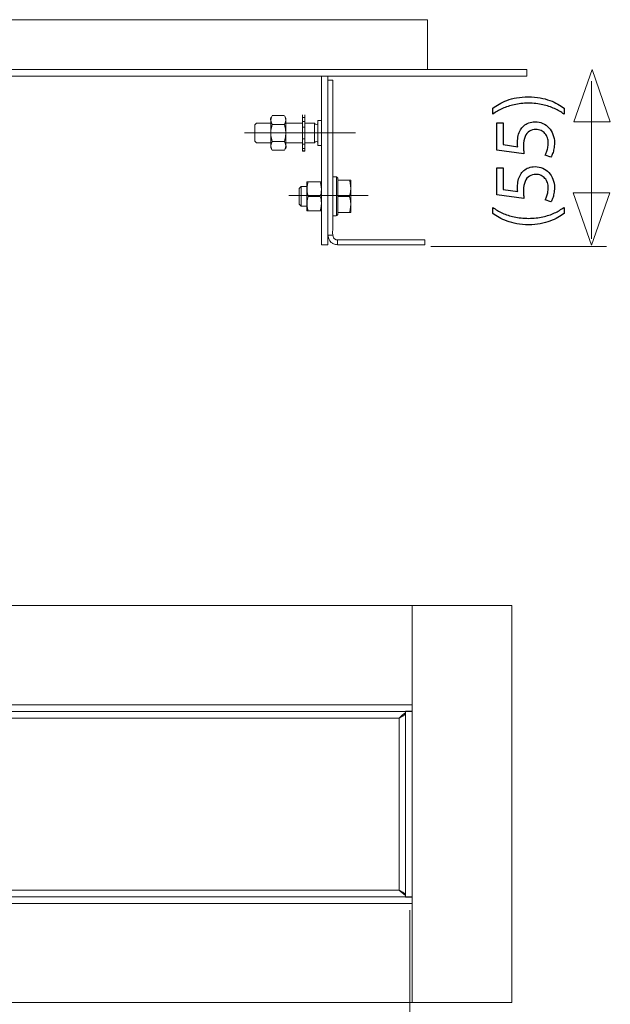
# Model space of a CAD drawing. Units: millimetres. Extents: x -35.3 to 35.3, y -19 to 19.
# Drawn here: x 6.9 to 21.2, y -7 to 16.9 of the extents above; entities that cross this region are included whole.
import ezdxf
from ezdxf.lldxf.tags import DXFTag

# ---------------------------------------------------------------- set-up
doc = ezdxf.new("R2010")
doc.units = ezdxf.units.MM
doc.header["$MEASUREMENT"] = 0
doc.layers.add('Ilustrace', color=7, linetype='Continuous')
tags = doc.linetypes.add('New Line10', pattern=[1.2, 0.5, -0.3, 0.1, -0.3]).pattern_tags.tags
tags[10:11] = [DXFTag(74, 4), DXFTag(75, 0), DXFTag(340, '0'), DXFTag(46, 1.0), DXFTag(50, 0.0), DXFTag(44, 0.0), DXFTag(45, 0.0)]
tags[8:9] = [DXFTag(74, 4), DXFTag(75, 0), DXFTag(340, '0'), DXFTag(46, 1.0), DXFTag(50, 0.0), DXFTag(44, 0.0), DXFTag(45, 0.0)]
tags[6:7] = [DXFTag(74, 4), DXFTag(75, 0), DXFTag(340, '0'), DXFTag(46, 1.0), DXFTag(50, 0.0), DXFTag(44, 0.0), DXFTag(45, 0.0)]
tags[4:5] = [DXFTag(74, 4), DXFTag(75, 0), DXFTag(340, '0'), DXFTag(46, 1.0), DXFTag(50, 0.0), DXFTag(44, 0.0), DXFTag(45, 0.0)]
tags = doc.linetypes.add('New Line11', pattern=[1.2, 0.5, -0.3, 0.1, -0.3]).pattern_tags.tags
tags[10:11] = [DXFTag(74, 4), DXFTag(75, 0), DXFTag(340, '0'), DXFTag(46, 1.0), DXFTag(50, 0.0), DXFTag(44, 0.0), DXFTag(45, 0.0)]
tags[8:9] = [DXFTag(74, 4), DXFTag(75, 0), DXFTag(340, '0'), DXFTag(46, 1.0), DXFTag(50, 0.0), DXFTag(44, 0.0), DXFTag(45, 0.0)]
tags[6:7] = [DXFTag(74, 4), DXFTag(75, 0), DXFTag(340, '0'), DXFTag(46, 1.0), DXFTag(50, 0.0), DXFTag(44, 0.0), DXFTag(45, 0.0)]
tags[4:5] = [DXFTag(74, 4), DXFTag(75, 0), DXFTag(340, '0'), DXFTag(46, 1.0), DXFTag(50, 0.0), DXFTag(44, 0.0), DXFTag(45, 0.0)]

msp = doc.modelspace()

# ---------------------------------------------------------------- linework, layer by layer
at = {"layer": 'Ilustrace', "color": 250, "lineweight": 5}
for points in [[(-27.4142, 16.8572), (-27.4142, 16.8572), (16.791, 16.8572), (16.791, 16.8572)], [(16.791, 15.6514), (16.791, 15.6514), (16.791, 16.8572), (16.791, 16.8572)], [(16.791, 15.6514), (16.791, 15.6514), (-27.4142, 15.6514), (-27.4142, 15.6514)], [(19.2024, 15.6514), (19.2024, 15.6514), (16.791, 15.6514), (16.791, 15.6514)], [(19.2024, 15.6514), (19.2024, 15.6514), (19.2024, 15.4906), (19.2024, 15.4906)], [(-27.4142, 15.4906), (-27.4142, 15.4906), (16.791, 15.4906), (16.791, 15.4906)], [(14.2245, 11.4069), (14.2245, 11.4069), (14.2245, 15.4708), (14.2245, 15.4708)], [(14.3808, 15.4708), (14.3808, 15.4708), (14.3808, 11.4069), (14.3808, 11.4069)], [(14.3808, 15.3927), (14.3808, 15.3927), (14.498, 15.3927), (14.498, 15.3927)], [(16.791, 15.4906), (16.791, 15.4906), (19.2024, 15.4906), (19.2024, 15.4906)], [(20.7716, 11.5477), (20.7716, 11.5477), (20.7716, 15.3667), (20.7716, 15.3667)], [(13.7611, 13.6717), (13.7611, 13.6717), (13.7611, 14.5558), (13.7611, 14.5558)], [(13.8174, 13.6717), (13.8174, 13.6717), (13.8174, 14.5558), (13.8174, 14.5558)], [(12.6116, 13.9128), (12.6116, 13.9128), (12.6116, 14.3145), (12.6116, 14.3145)], [(12.9975, 14.3546), (12.8824, 14.3546), (12.7672, 14.3546), (12.6519, 14.3546)], [(13.0301, 14.5315), (12.9708, 14.4289), (12.9975, 14.4969), (12.9975, 14.3145)], [(13.3225, 14.5389), (13.3225, 14.5389), (13.0259, 14.5389), (13.0259, 14.5389)], [(13.0297, 14.3221), (13.0297, 14.3221), (13.3268, 14.3221), (13.3268, 14.3221)], [(13.7611, 14.3546), (13.7611, 14.3546), (13.3594, 14.3546), (13.3594, 14.3546)], [(13.7611, 14.4903), (13.7611, 14.4903), (13.8174, 14.4903), (13.8174, 14.4903)], [(13.7611, 14.3883), (13.7611, 14.3883), (13.8174, 14.3883), (13.8174, 14.3883)], [(13.8174, 14.3546), (13.8174, 14.3546), (14.0586, 14.3546), (14.0586, 14.3546)], [(14.0586, 14.3546), (14.0586, 14.3546), (14.0586, 13.8725), (14.0586, 13.8725)], [(14.0586, 14.3546), (14.0608, 14.3029), (14.1367, 14.3029), (14.1389, 14.3546)], [(14.1389, 14.4149), (14.1389, 14.4149), (14.2191, 14.4149), (14.2191, 14.4149)], [(14.1389, 14.4149), (14.1389, 14.4149), (14.1389, 13.8124), (14.1389, 13.8124)], [(13.8174, 14.2535), (13.8174, 14.2535), (13.7611, 14.2535), (13.7611, 14.2535)], [(13.3268, 13.9053), (13.3268, 13.9053), (13.0297, 13.9053), (13.0297, 13.9053)], [(13.3594, 13.9128), (13.3594, 13.7302), (13.3859, 13.7982), (13.3267, 13.6956)], [(13.3594, 13.8725), (13.3594, 13.8725), (13.7611, 13.8725), (13.7611, 13.8725)], [(13.7611, 13.974), (13.7611, 13.974), (13.8174, 13.974), (13.8174, 13.974)], [(13.7611, 13.8389), (13.7611, 13.8389), (13.8174, 13.8389), (13.8174, 13.8389)], [(14.0586, 13.8725), (14.0586, 13.8725), (13.8174, 13.8725), (13.8174, 13.8725)], [(14.0586, 13.8725), (14.0608, 13.9242), (14.1367, 13.9242), (14.1389, 13.8725)], [(13.3267, 13.6956), (13.3267, 13.6956), (13.0301, 13.6956), (13.0301, 13.6956)], [(13.8174, 13.7368), (13.8174, 13.7368), (13.7611, 13.7368), (13.7611, 13.7368)], [(13.7611, 13.6806), (13.7611, 13.6806), (13.8174, 13.6806), (13.8174, 13.6806)], [(13.7611, 13.6717), (13.7611, 13.6717), (13.8174, 13.6717), (13.8174, 13.6717)], [(14.1389, 13.8124), (14.1389, 13.8124), (14.2191, 13.8124), (14.2191, 13.8124)], [(13.8728, 12.2275), (13.8728, 12.2275), (13.8728, 12.9309), (13.8728, 12.9309)], [(13.8844, 12.9309), (13.9376, 12.9309), (14.1655, 12.9245), (14.217, 12.9314)], [(14.5918, 12.1103), (14.5918, 12.1103), (14.5918, 13.048), (14.5918, 13.048)], [(14.623, 12.97), (14.623, 12.97), (14.623, 13.0168), (14.623, 13.0168)], [(14.623, 12.97), (14.671, 12.97), (14.8811, 12.9643), (14.9274, 12.9706)], [(14.623, 12.9582), (14.623, 12.9582), (14.623, 12.2001), (14.623, 12.2001)], [(14.9357, 12.97), (14.9357, 12.97), (14.9357, 12.1885), (14.9357, 12.1885)], [(13.6853, 12.7667), (13.6853, 12.7667), (13.6853, 12.3916), (13.6853, 12.3916)], [(13.7321, 12.8137), (13.7321, 12.8137), (13.8728, 12.8137), (13.8728, 12.8137)], [(13.7321, 12.8137), (13.7321, 12.8137), (13.7321, 12.3448), (13.7321, 12.3448)], [(14.1932, 12.5784), (14.1932, 12.5784), (13.9042, 12.5784), (13.9042, 12.5784)], [(14.9008, 12.5793), (14.9008, 12.5793), (14.623, 12.5793), (14.623, 12.5793)], [(13.7321, 12.3448), (13.7321, 12.3448), (13.8728, 12.3448), (13.8728, 12.3448)], [(13.8802, 12.2269), (13.9322, 12.2339), (14.1594, 12.2275), (14.2131, 12.2275)], [(14.623, 12.1885), (14.623, 12.1885), (14.623, 12.1415), (14.623, 12.1415)], [(14.498, 12.1103), (14.6066, 12.1103), (14.5698, 12.0882), (14.623, 12.1415)], [(14.3808, 11.6414), (14.3808, 11.6414), (14.498, 11.6414), (14.498, 11.6414)], [(14.6153, 11.5242), (14.6153, 11.5242), (14.6153, 11.4069), (14.6153, 11.4069)], [(16.7253, 11.5242), (16.7253, 11.5242), (16.7253, 11.4069), (16.7253, 11.4069)], [(14.2245, 11.4069), (14.2245, 11.4069), (14.3808, 11.4069), (14.3808, 11.4069)], [(14.6153, 11.4069), (14.6153, 11.4069), (16.7253, 11.4069), (16.7253, 11.4069)], [(21.128, 11.3646), (21.128, 11.3646), (16.8751, 11.3646), (16.8751, 11.3646)], [(16.4248, 2.6677), (16.4248, 2.6677), (-27.7794, 2.6677), (-27.7794, 2.6677)], [(16.4248, 2.6677), (16.4248, 2.6677), (18.836, 2.6677), (18.836, 2.6677)], [(16.4248, 0.2639), (16.4248, 0.2639), (16.4248, 2.6677), (16.4248, 2.6677)], [(16.4248, 0.2639), (16.4248, 0.2639), (16.4248, 2.6677), (16.4248, 2.6677)], [(18.836, 2.6677), (18.836, 2.6677), (18.836, -6.9462), (18.836, -6.9462)], [(-27.7794, 0.2639), (-27.7794, 0.2639), (16.4248, 0.2639), (16.4248, 0.2639)], [(16.4248, 0.2639), (16.4248, 0.2639), (16.4248, -4.5424), (16.4248, -4.5424)], [(-27.7794, 0.1034), (-27.7794, 0.1034), (16.4248, 0.1034), (16.4248, 0.1034)], [(16.1035, -0.0571), (16.154, -0.0093), (16.2037, 0.0369), (16.2644, 0.0716)], [(16.1035, -0.0571), (16.1596, -0.0281), (16.2468, 0.0037), (16.2644, 0.0702)], [(16.2644, 0.1149), (16.2644, 0.1149), (16.2644, -4.395), (16.2644, -4.395)], [(16.2644, 0.1149), (16.2644, 0.1149), (16.4248, 0.1149), (16.4248, 0.1149)], [(16.1035, -0.0571), (16.1035, -0.0571), (-27.4576, -0.0571), (-27.4576, -0.0571)], [(16.1035, -0.0571), (16.1035, -0.0571), (16.1035, -4.2229), (16.1035, -4.2229)], [(16.1035, -4.2229), (16.1035, -4.2229), (-27.4576, -4.2229), (-27.4576, -4.2229)], [(16.2644, -4.3502), (16.2037, -4.3154), (16.154, -4.2692), (16.1035, -4.2229)], [(16.1035, -4.2229), (16.1602, -4.2518), (16.2462, -4.2808), (16.2644, -4.3487)], [(-27.7794, -4.3819), (-27.7794, -4.3819), (16.4248, -4.3819), (16.4248, -4.3819)], [(16.4248, -4.395), (16.4248, -4.395), (16.2644, -4.395), (16.2644, -4.395)], [(16.4248, -4.5424), (16.4248, -4.5424), (-27.7794, -4.5424), (-27.7794, -4.5424)], [(16.363, -4.7053), (16.363, -4.7053), (16.363, -14.3193), (16.363, -14.3193)], [(16.4248, -4.5424), (16.4248, -4.5424), (16.4248, -6.9462), (16.4248, -6.9462)], [(16.4248, -4.5424), (16.4248, -4.5424), (16.4248, -6.9462), (16.4248, -6.9462)], [(16.4248, -6.9462), (16.4248, -6.9462), (-27.7794, -6.9462), (-27.7794, -6.9462)], [(18.836, -6.9462), (18.836, -6.9462), (16.4248, -6.9462), (16.4248, -6.9462)]]:
    msp.add_open_spline(points, degree=3, dxfattribs=at)
at = {"layer": 'Ilustrace', "color": 250, "lineweight": 9}
for points in [[(20.3378, 14.3814), (20.3378, 14.3814), (20.3378, 14.3814), (20.3378, 14.3814), (20.3378, 14.3814), (20.3378, 14.3814), (20.3378, 14.3814), (20.3378, 14.3814), (20.3378, 14.3814), (20.3378, 14.3814), (20.7812, 15.6542), (20.7812, 15.6542), (20.7812, 15.6542), (20.7812, 15.6542), (21.2246, 14.3814), (21.2246, 14.3814), (21.2246, 14.3814), (21.2246, 14.3814), (21.2246, 14.3814), (21.2246, 14.3814), (21.2246, 14.3814), (21.2246, 14.3814), (21.2246, 14.3814), (21.2246, 14.3814), (21.2246, 14.3814), (21.2246, 14.3814), (20.3378, 14.3814), (20.3378, 14.3814)], [(20.327, 12.6666), (20.327, 12.6666), (20.327, 12.6666), (20.327, 12.6666), (20.327, 12.6666), (20.327, 12.6666), (20.327, 12.6666), (20.327, 12.6666), (20.327, 12.6666), (20.327, 12.6666), (20.7704, 11.3938), (20.7704, 11.3938), (20.7704, 11.3938), (20.7704, 11.3938), (21.2138, 12.6666), (21.2138, 12.6666), (21.2138, 12.6666), (21.2138, 12.6666), (21.2138, 12.6666), (21.2138, 12.6666), (21.2138, 12.6666), (21.2138, 12.6666), (21.2138, 12.6666), (21.2138, 12.6666), (21.2138, 12.6666), (21.2138, 12.6666), (20.327, 12.6666), (20.327, 12.6666)]]:
    msp.add_open_spline(points, degree=3, knots=[0, 0, 0, 0, 0.125, 0.125, 0.125, 0.125, 0.25, 0.25, 0.25, 0.25, 0.375, 0.375, 0.375, 0.375, 0.5, 0.5, 0.5, 0.5, 0.625, 0.625, 0.625, 0.625, 0.75, 0.75, 0.75, 0.75, 1, 1, 1, 1], dxfattribs=at)
at = {"layer": 'Ilustrace', "color": 250, "lineweight": 5}
for points, knots in [([(14.3808, 15.3927), (14.3808, 15.3927), (14.3808, 15.2364), (14.3808, 15.2364), (14.3808, 15.2364), (14.3808, 15.2364), (14.3808, 11.7977), (14.3808, 11.7977)], [0, 0, 0, 0, 0.3333333, 0.3333333, 0.3333333, 0.3333333, 1, 1, 1, 1]), ([(14.498, 11.7977), (14.498, 11.7977), (14.498, 15.2364), (14.498, 15.2364), (14.498, 15.2364), (14.498, 15.2364), (14.498, 15.3927), (14.498, 15.3927)], [0, 0, 0, 0, 0.3333333, 0.3333333, 0.3333333, 0.3333333, 1, 1, 1, 1]), ([(12.6519, 14.3546), (12.6519, 14.3546), (12.6116, 14.3145), (12.6116, 14.3145), (12.6116, 14.3145), (12.6116, 14.3145), (12.6116, 13.9128), (12.6116, 13.9128), (12.6116, 13.9128), (12.6116, 13.9128), (12.6519, 13.8725), (12.6519, 13.8725), (12.6519, 13.8725), (12.6519, 13.8725), (12.8127, 13.8725), (12.8127, 13.8725), (12.8127, 13.8725), (12.8127, 13.8725), (12.8366, 13.8725), (12.8366, 13.8725), (12.8366, 13.8725), (12.8366, 13.8725), (12.9975, 13.8725), (12.9975, 13.8725)], [0, 0, 0, 0, 0.1428571, 0.1428571, 0.1428571, 0.1428571, 0.2857143, 0.2857143, 0.2857143, 0.2857143, 0.4285714, 0.4285714, 0.4285714, 0.4285714, 0.5714286, 0.5714286, 0.5714286, 0.5714286, 0.7142857, 0.7142857, 0.7142857, 0.7142857, 1, 1, 1, 1]), ([(13.0181, 14.3441), (13.0121, 14.3568), (13.0062, 14.3715), (13.0027, 14.3857), (13.0027, 14.3857), (12.9903, 14.439), (13.0049, 14.4846), (13.0301, 14.5315)], [0, 0, 0, 0, 0.3333333, 0.3333333, 0.3333333, 0.3333333, 1, 1, 1, 1]), ([(12.9975, 14.3145), (12.9975, 14.3145), (12.9975, 13.9128), (12.9975, 13.9128), (12.9975, 13.9128), (12.9975, 13.9128), (12.9975, 13.7519), (12.9975, 13.7519), (12.9975, 13.7519), (12.9975, 13.7519), (13.0301, 13.6956), (13.0301, 13.6956)], [0, 0, 0, 0, 0.25, 0.25, 0.25, 0.25, 0.5, 0.5, 0.5, 0.5, 1, 1, 1, 1]), ([(13.0093, 14.2371), (13.0093, 14.2371), (13.0297, 14.3221), (13.0297, 14.3221), (13.0297, 14.3221), (13.0297, 14.3221), (13.0181, 14.3441), (13.0181, 14.3441)], [0, 0, 0, 0, 0.3333333, 0.3333333, 0.3333333, 0.3333333, 1, 1, 1, 1]), ([(13.3267, 14.5315), (13.3267, 14.5315), (13.3594, 14.4754), (13.3594, 14.4754), (13.3594, 14.4754), (13.3594, 14.4754), (13.3594, 14.3145), (13.3594, 14.3145), (13.3594, 14.3145), (13.3594, 14.3145), (13.3594, 13.9128), (13.3594, 13.9128)], [0, 0, 0, 0, 0.25, 0.25, 0.25, 0.25, 0.5, 0.5, 0.5, 0.5, 1, 1, 1, 1]), ([(13.3386, 14.3441), (13.3445, 14.3568), (13.3505, 14.3715), (13.354, 14.3857), (13.354, 14.3857), (13.366, 14.439), (13.3518, 14.4846), (13.3267, 14.5315)], [0, 0, 0, 0, 0.3333333, 0.3333333, 0.3333333, 0.3333333, 1, 1, 1, 1]), ([(13.3474, 14.2371), (13.3474, 14.2371), (13.3268, 14.3221), (13.3268, 14.3221), (13.3268, 14.3221), (13.3268, 14.3221), (13.3386, 14.3441), (13.3386, 14.3441)], [0, 0, 0, 0, 0.3333333, 0.3333333, 0.3333333, 0.3333333, 1, 1, 1, 1]), ([(13.0093, 13.99), (13.002, 14.0307), (12.9975, 14.0722), (12.9975, 14.1137), (12.9975, 14.1137), (12.9975, 14.1549), (13.002, 14.1961), (13.0093, 14.2371)], [0, 0, 0, 0, 0.3333333, 0.3333333, 0.3333333, 0.3333333, 1, 1, 1, 1]), ([(13.3474, 13.99), (13.355, 14.0307), (13.359, 14.0722), (13.3594, 14.1137), (13.3594, 14.1137), (13.3594, 14.1549), (13.355, 14.1961), (13.3474, 14.2371)], [0, 0, 0, 0, 0.3333333, 0.3333333, 0.3333333, 0.3333333, 1, 1, 1, 1]), ([(13.0301, 13.6956), (13.0049, 13.7429), (12.9903, 13.7881), (13.0027, 13.8416), (13.0027, 13.8416), (13.0062, 13.8556), (13.0121, 13.8703), (13.0181, 13.8832)], [0, 0, 0, 0, 0.3333333, 0.3333333, 0.3333333, 0.3333333, 1, 1, 1, 1]), ([(13.0181, 13.8832), (13.0181, 13.8832), (13.0297, 13.9053), (13.0297, 13.9053), (13.0297, 13.9053), (13.0297, 13.9053), (13.0093, 13.99), (13.0093, 13.99)], [0, 0, 0, 0, 0.3333333, 0.3333333, 0.3333333, 0.3333333, 1, 1, 1, 1]), ([(13.3267, 13.6956), (13.3518, 13.7429), (13.366, 13.7881), (13.354, 13.8416), (13.354, 13.8416), (13.3505, 13.8556), (13.3445, 13.8703), (13.3386, 13.8832)], [0, 0, 0, 0, 0.3333333, 0.3333333, 0.3333333, 0.3333333, 1, 1, 1, 1]), ([(13.3386, 13.8832), (13.3386, 13.8832), (13.3268, 13.9053), (13.3268, 13.9053), (13.3268, 13.9053), (13.3268, 13.9053), (13.3474, 13.99), (13.3474, 13.99)], [0, 0, 0, 0, 0.3333333, 0.3333333, 0.3333333, 0.3333333, 1, 1, 1, 1]), ([(13.8929, 12.6152), (13.8867, 12.6379), (13.8811, 12.6618), (13.8779, 12.6852), (13.8779, 12.6852), (13.8668, 12.7704), (13.8795, 12.8493), (13.9045, 12.9309)], [0, 0, 0, 0, 0.3333333, 0.3333333, 0.3333333, 0.3333333, 1, 1, 1, 1]), ([(13.8728, 12.9309), (13.8728, 12.9309), (13.8803, 12.9314), (13.8803, 12.9314), (13.8803, 12.9314), (13.8803, 12.9314), (13.8844, 12.9309), (13.8844, 12.9309)], [0, 0, 0, 0, 0.3333333, 0.3333333, 0.3333333, 0.3333333, 1, 1, 1, 1]), ([(14.193, 12.9309), (14.2179, 12.8493), (14.2305, 12.7704), (14.2194, 12.6852), (14.2194, 12.6852), (14.2163, 12.6618), (14.2106, 12.6379), (14.2044, 12.6152)], [0, 0, 0, 0, 0.3333333, 0.3333333, 0.3333333, 0.3333333, 1, 1, 1, 1]), ([(14.217, 12.9314), (14.217, 12.9314), (14.2193, 12.9309), (14.2193, 12.9309), (14.2193, 12.9309), (14.2193, 12.9309), (14.2245, 12.9309), (14.2245, 12.9309)], [0, 0, 0, 0, 0.3333333, 0.3333333, 0.3333333, 0.3333333, 1, 1, 1, 1]), ([(14.498, 13.048), (14.498, 13.048), (14.5918, 13.048), (14.5918, 13.048), (14.5918, 13.048), (14.5918, 13.048), (14.623, 13.0168), (14.623, 13.0168)], [0, 0, 0, 0, 0.3333333, 0.3333333, 0.3333333, 0.3333333, 1, 1, 1, 1]), ([(14.9008, 12.97), (14.9284, 12.8795), (14.9424, 12.7921), (14.93, 12.6977), (14.93, 12.6977), (14.9265, 12.6716), (14.9203, 12.645), (14.9133, 12.6199)], [0, 0, 0, 0, 0.3333333, 0.3333333, 0.3333333, 0.3333333, 1, 1, 1, 1]), ([(14.9274, 12.9706), (14.9274, 12.9706), (14.93, 12.97), (14.93, 12.97), (14.93, 12.97), (14.93, 12.97), (14.9357, 12.97), (14.9357, 12.97)], [0, 0, 0, 0, 0.3333333, 0.3333333, 0.3333333, 0.3333333, 1, 1, 1, 1]), ([(13.7321, 12.8137), (13.7321, 12.8137), (13.6853, 12.7667), (13.6853, 12.7667), (13.6853, 12.7667), (13.6853, 12.7667), (13.6853, 12.6105), (13.6853, 12.6105), (13.6853, 12.6105), (13.6853, 12.6105), (13.6853, 12.5479), (13.6853, 12.5479), (13.6853, 12.5479), (13.6853, 12.5479), (13.6853, 12.3916), (13.6853, 12.3916), (13.6853, 12.3916), (13.6853, 12.3916), (13.7321, 12.3448), (13.7321, 12.3448)], [0, 0, 0, 0, 0.1666667, 0.1666667, 0.1666667, 0.1666667, 0.3333333, 0.3333333, 0.3333333, 0.3333333, 0.5, 0.5, 0.5, 0.5, 0.6666667, 0.6666667, 0.6666667, 0.6666667, 1, 1, 1, 1]), ([(13.9042, 12.2275), (13.8793, 12.3089), (13.8669, 12.3874), (13.878, 12.4724), (13.878, 12.4724), (13.8812, 12.4958), (13.8867, 12.5195), (13.893, 12.5422)], [0, 0, 0, 0, 0.3333333, 0.3333333, 0.3333333, 0.3333333, 1, 1, 1, 1]), ([(13.893, 12.5422), (13.893, 12.5422), (13.9042, 12.5784), (13.9042, 12.5784), (13.9042, 12.5784), (13.9042, 12.5784), (13.8929, 12.6152), (13.8929, 12.6152)], [0, 0, 0, 0, 0.3333333, 0.3333333, 0.3333333, 0.3333333, 1, 1, 1, 1]), ([(14.2044, 12.6152), (14.2044, 12.6152), (14.1932, 12.5784), (14.1932, 12.5784), (14.1932, 12.5784), (14.1932, 12.5784), (14.2042, 12.5422), (14.2042, 12.5422)], [0, 0, 0, 0, 0.3333333, 0.3333333, 0.3333333, 0.3333333, 1, 1, 1, 1]), ([(14.2042, 12.5422), (14.2106, 12.5195), (14.2163, 12.4958), (14.2193, 12.4724), (14.2193, 12.4724), (14.2305, 12.3874), (14.218, 12.3089), (14.1932, 12.2275)], [0, 0, 0, 0, 0.3333333, 0.3333333, 0.3333333, 0.3333333, 1, 1, 1, 1]), ([(14.9133, 12.6199), (14.9133, 12.6199), (14.9008, 12.5793), (14.9008, 12.5793), (14.9008, 12.5793), (14.9008, 12.5793), (14.9133, 12.5383), (14.9133, 12.5383)], [0, 0, 0, 0, 0.3333333, 0.3333333, 0.3333333, 0.3333333, 1, 1, 1, 1]), ([(14.9133, 12.5383), (14.9203, 12.5131), (14.9265, 12.4866), (14.93, 12.4605), (14.93, 12.4605), (14.9424, 12.3662), (14.9284, 12.2788), (14.9008, 12.1885)], [0, 0, 0, 0, 0.3333333, 0.3333333, 0.3333333, 0.3333333, 1, 1, 1, 1]), ([(13.8728, 12.2275), (13.8728, 12.2275), (13.8779, 12.2275), (13.8779, 12.2275), (13.8779, 12.2275), (13.8779, 12.2275), (13.8802, 12.2269), (13.8802, 12.2269)], [0, 0, 0, 0, 0.3333333, 0.3333333, 0.3333333, 0.3333333, 1, 1, 1, 1]), ([(14.2131, 12.2275), (14.2131, 12.2275), (14.2171, 12.2269), (14.2171, 12.2269), (14.2171, 12.2269), (14.2171, 12.2269), (14.2245, 12.2275), (14.2245, 12.2275)], [0, 0, 0, 0, 0.3333333, 0.3333333, 0.3333333, 0.3333333, 1, 1, 1, 1]), ([(14.623, 12.1885), (14.623, 12.1885), (14.9229, 12.1885), (14.9229, 12.1885), (14.9229, 12.1885), (14.9229, 12.1885), (14.9274, 12.1879), (14.9274, 12.1879), (14.9274, 12.1879), (14.9274, 12.1879), (14.9357, 12.1885), (14.9357, 12.1885)], [0, 0, 0, 0, 0.25, 0.25, 0.25, 0.25, 0.5, 0.5, 0.5, 0.5, 1, 1, 1, 1]), ([(14.3808, 11.7977), (14.3808, 11.6775), (14.3617, 11.5508), (14.4617, 11.4641), (14.4617, 11.4641), (14.4786, 11.4496), (14.4975, 11.4374), (14.5179, 11.4281), (14.5179, 11.4281), (14.5497, 11.4135), (14.5807, 11.4094), (14.6153, 11.4069)], [0, 0, 0, 0, 0.25, 0.25, 0.25, 0.25, 0.5, 0.5, 0.5, 0.5, 1, 1, 1, 1]), ([(14.6153, 11.5242), (14.6026, 11.5242), (14.5911, 11.5259), (14.5791, 11.5299), (14.5791, 11.5299), (14.4675, 11.5661), (14.498, 11.7131), (14.498, 11.7977)], [0, 0, 0, 0, 0.3333333, 0.3333333, 0.3333333, 0.3333333, 1, 1, 1, 1]), ([(16.7253, 11.5242), (16.7253, 11.5242), (16.5691, 11.5242), (16.5691, 11.5242), (16.5691, 11.5242), (16.5691, 11.5242), (14.7716, 11.5242), (14.7716, 11.5242), (14.7716, 11.5242), (14.7716, 11.5242), (14.6153, 11.5242), (14.6153, 11.5242)], [0, 0, 0, 0, 0.25, 0.25, 0.25, 0.25, 0.5, 0.5, 0.5, 0.5, 1, 1, 1, 1])]:
    msp.add_open_spline(points, degree=3, knots=knots, dxfattribs=at)
at = {"layer": 'Ilustrace', "color": 250}
for points, knots in [([(20.1032, 14.7135), (20.0588, 14.7473), (20.0083, 14.7801), (19.9515, 14.813), (19.9515, 14.813), (19.8947, 14.8454), (19.8312, 14.8747), (19.7603, 14.9015), (19.7603, 14.9015), (19.6894, 14.928), (19.6111, 14.9491), (19.5247, 14.9654), (19.5247, 14.9654), (19.4382, 14.9812), (19.3433, 14.9897), (19.2396, 14.9908), (19.2396, 14.9908), (19.1359, 14.9904), (19.041, 14.9823), (18.9542, 14.9661), (18.9542, 14.9661), (18.8678, 14.9502), (18.7891, 14.929), (18.7182, 14.9022), (18.7182, 14.9022), (18.6476, 14.8754), (18.5841, 14.8458), (18.5277, 14.813), (18.5277, 14.813), (18.4712, 14.7805), (18.4215, 14.7473), (18.3781, 14.7135), (18.3781, 14.7135), (18.3781, 14.7135), (18.3781, 14.5695), (18.3781, 14.5695), (18.3781, 14.5695), (18.4483, 14.62), (18.5259, 14.6651), (18.6109, 14.705), (18.6109, 14.705), (18.696, 14.7445), (18.7902, 14.7759), (18.8939, 14.7988), (18.8939, 14.7988), (18.9976, 14.8218), (19.113, 14.8338), (19.2396, 14.8341), (19.2396, 14.8341), (19.3663, 14.8338), (19.482, 14.8218), (19.5864, 14.7985), (19.5864, 14.7985), (19.6908, 14.7752), (19.7854, 14.7438), (19.8707, 14.7039), (19.8707, 14.7039), (19.9561, 14.6644), (20.0337, 14.6196), (20.1032, 14.5695), (20.1032, 14.5695), (20.1032, 14.5695), (20.1032, 14.7135), (20.1032, 14.7135)], [0, 0, 0, 0, 0.0588235, 0.0588235, 0.0588235, 0.0588235, 0.1176471, 0.1176471, 0.1176471, 0.1176471, 0.1764706, 0.1764706, 0.1764706, 0.1764706, 0.2352941, 0.2352941, 0.2352941, 0.2352941, 0.2941176, 0.2941176, 0.2941176, 0.2941176, 0.3529412, 0.3529412, 0.3529412, 0.3529412, 0.4117647, 0.4117647, 0.4117647, 0.4117647, 0.4705882, 0.4705882, 0.4705882, 0.4705882, 0.5294118, 0.5294118, 0.5294118, 0.5294118, 0.5882353, 0.5882353, 0.5882353, 0.5882353, 0.6470588, 0.6470588, 0.6470588, 0.6470588, 0.7058824, 0.7058824, 0.7058824, 0.7058824, 0.7647059, 0.7647059, 0.7647059, 0.7647059, 0.8235294, 0.8235294, 0.8235294, 0.8235294, 0.8823529, 0.8823529, 0.8823529, 0.8823529, 1, 1, 1, 1]), ([(18.4712, 14.3578), (18.4712, 14.3578), (18.4712, 13.6995), (18.4712, 13.6995), (18.4712, 13.6995), (18.4712, 13.6995), (19.1317, 13.6106), (19.1317, 13.6106), (19.1317, 13.6106), (19.1281, 13.636), (19.1253, 13.6643), (19.1228, 13.696), (19.1228, 13.696), (19.1204, 13.7274), (19.119, 13.7634), (19.119, 13.8033), (19.119, 13.8033), (19.1193, 13.8943), (19.1324, 13.9687), (19.1578, 14.0266), (19.1578, 14.0266), (19.1835, 14.0848), (19.2188, 14.1278), (19.2639, 14.1557), (19.2639, 14.1557), (19.3095, 14.1836), (19.362, 14.1973), (19.4216, 14.197), (19.4216, 14.197), (19.4679, 14.1973), (19.5091, 14.1888), (19.5458, 14.1716), (19.5458, 14.1716), (19.5829, 14.1546), (19.6139, 14.131), (19.64, 14.101), (19.64, 14.101), (19.6658, 14.071), (19.6855, 14.0364), (19.6993, 13.9973), (19.6993, 13.9973), (19.713, 13.9581), (19.7201, 13.9169), (19.7201, 13.8731), (19.7201, 13.8731), (19.7197, 13.8304), (19.7159, 13.7902), (19.7078, 13.7525), (19.7078, 13.7525), (19.7, 13.7147), (19.6905, 13.6808), (19.6788, 13.6509), (19.6788, 13.6509), (19.6672, 13.6209), (19.6555, 13.5962), (19.6439, 13.5768), (19.6439, 13.5768), (19.6439, 13.5768), (19.7857, 13.5302), (19.7857, 13.5302), (19.7857, 13.5302), (19.8002, 13.5531), (19.8136, 13.5817), (19.8266, 13.6159), (19.8266, 13.6159), (19.8393, 13.6501), (19.8496, 13.689), (19.8577, 13.7323), (19.8577, 13.7323), (19.8658, 13.7761), (19.87, 13.823), (19.8704, 13.8731), (19.8704, 13.8731), (19.87, 13.9482), (19.858, 14.0167), (19.8348, 14.0791), (19.8348, 14.0791), (19.8115, 14.1416), (19.7787, 14.1956), (19.7363, 14.2411), (19.7363, 14.2411), (19.694, 14.2869), (19.6442, 14.3222), (19.5875, 14.3472), (19.5875, 14.3472), (19.5303, 14.3723), (19.4679, 14.385), (19.4005, 14.3853), (19.4005, 14.3853), (19.3433, 14.385), (19.2918, 14.3758), (19.2463, 14.3582), (19.2463, 14.3582), (19.2008, 14.3405), (19.1616, 14.3173), (19.1285, 14.2876), (19.1285, 14.2876), (19.0953, 14.258), (19.0689, 14.2248), (19.0491, 14.1885), (19.0491, 14.1885), (19.023, 14.1458), (19.0039, 14.0996), (18.9923, 14.0491), (18.9923, 14.0491), (18.9807, 13.9987), (18.9747, 13.9465), (18.975, 13.8922), (18.975, 13.8922), (18.975, 13.8675), (18.9754, 13.8463), (18.9764, 13.829), (18.9764, 13.829), (18.9775, 13.8117), (18.9793, 13.7955), (18.9814, 13.78), (18.9814, 13.78), (18.9814, 13.78), (18.6279, 13.8329), (18.6279, 13.8329), (18.6279, 13.8329), (18.6279, 13.8329), (18.6279, 14.3578), (18.6279, 14.3578), (18.6279, 14.3578), (18.6279, 14.3578), (18.4712, 14.3578), (18.4712, 14.3578)], [0, 0, 0, 0, 0.030303, 0.030303, 0.030303, 0.030303, 0.0606061, 0.0606061, 0.0606061, 0.0606061, 0.0909091, 0.0909091, 0.0909091, 0.0909091, 0.1212121, 0.1212121, 0.1212121, 0.1212121, 0.1515152, 0.1515152, 0.1515152, 0.1515152, 0.1818182, 0.1818182, 0.1818182, 0.1818182, 0.2121212, 0.2121212, 0.2121212, 0.2121212, 0.2424242, 0.2424242, 0.2424242, 0.2424242, 0.2727273, 0.2727273, 0.2727273, 0.2727273, 0.3030303, 0.3030303, 0.3030303, 0.3030303, 0.3333333, 0.3333333, 0.3333333, 0.3333333, 0.3636364, 0.3636364, 0.3636364, 0.3636364, 0.3939394, 0.3939394, 0.3939394, 0.3939394, 0.4242424, 0.4242424, 0.4242424, 0.4242424, 0.4545455, 0.4545455, 0.4545455, 0.4545455, 0.4848485, 0.4848485, 0.4848485, 0.4848485, 0.5151515, 0.5151515, 0.5151515, 0.5151515, 0.5454545, 0.5454545, 0.5454545, 0.5454545, 0.5757576, 0.5757576, 0.5757576, 0.5757576, 0.6060606, 0.6060606, 0.6060606, 0.6060606, 0.6363636, 0.6363636, 0.6363636, 0.6363636, 0.6666667, 0.6666667, 0.6666667, 0.6666667, 0.6969697, 0.6969697, 0.6969697, 0.6969697, 0.7272727, 0.7272727, 0.7272727, 0.7272727, 0.7575758, 0.7575758, 0.7575758, 0.7575758, 0.7878788, 0.7878788, 0.7878788, 0.7878788, 0.8181818, 0.8181818, 0.8181818, 0.8181818, 0.8484848, 0.8484848, 0.8484848, 0.8484848, 0.8787879, 0.8787879, 0.8787879, 0.8787879, 0.9090909, 0.9090909, 0.9090909, 0.9090909, 0.9393939, 0.9393939, 0.9393939, 0.9393939, 1, 1, 1, 1]), ([(18.4712, 13.2719), (18.4712, 13.2719), (18.4712, 12.6136), (18.4712, 12.6136), (18.4712, 12.6136), (18.4712, 12.6136), (19.1317, 12.5247), (19.1317, 12.5247), (19.1317, 12.5247), (19.1281, 12.5501), (19.1253, 12.5784), (19.1228, 12.6101), (19.1228, 12.6101), (19.1204, 12.6415), (19.119, 12.6775), (19.119, 12.7174), (19.119, 12.7174), (19.1193, 12.8084), (19.1324, 12.8828), (19.1578, 12.9407), (19.1578, 12.9407), (19.1835, 12.9989), (19.2188, 13.0419), (19.2639, 13.0698), (19.2639, 13.0698), (19.3095, 13.0977), (19.362, 13.1114), (19.4216, 13.1111), (19.4216, 13.1111), (19.4679, 13.1114), (19.5091, 13.1029), (19.5458, 13.0857), (19.5458, 13.0857), (19.5829, 13.0687), (19.6139, 13.0451), (19.64, 13.0151), (19.64, 13.0151), (19.6658, 12.9851), (19.6855, 12.9505), (19.6993, 12.9114), (19.6993, 12.9114), (19.713, 12.8722), (19.7201, 12.831), (19.7201, 12.7872), (19.7201, 12.7872), (19.7197, 12.7445), (19.7159, 12.7043), (19.7078, 12.6666), (19.7078, 12.6666), (19.7, 12.6288), (19.6905, 12.5949), (19.6788, 12.565), (19.6788, 12.565), (19.6672, 12.535), (19.6555, 12.5103), (19.6439, 12.4909), (19.6439, 12.4909), (19.6439, 12.4909), (19.7857, 12.4443), (19.7857, 12.4443), (19.7857, 12.4443), (19.8002, 12.4672), (19.8136, 12.4958), (19.8266, 12.53), (19.8266, 12.53), (19.8393, 12.5642), (19.8496, 12.6031), (19.8577, 12.6464), (19.8577, 12.6464), (19.8658, 12.6902), (19.87, 12.7371), (19.8704, 12.7872), (19.8704, 12.7872), (19.87, 12.8623), (19.858, 12.9308), (19.8348, 12.9932), (19.8348, 12.9932), (19.8115, 13.0557), (19.7787, 13.1097), (19.7363, 13.1552), (19.7363, 13.1552), (19.694, 13.201), (19.6442, 13.2363), (19.5875, 13.2613), (19.5875, 13.2613), (19.5303, 13.2864), (19.4679, 13.2991), (19.4005, 13.2994), (19.4005, 13.2994), (19.3433, 13.2991), (19.2918, 13.2899), (19.2463, 13.2723), (19.2463, 13.2723), (19.2008, 13.2546), (19.1616, 13.2314), (19.1285, 13.2017), (19.1285, 13.2017), (19.0953, 13.1721), (19.0689, 13.1389), (19.0491, 13.1026), (19.0491, 13.1026), (19.023, 13.0599), (19.0039, 13.0137), (18.9923, 12.9632), (18.9923, 12.9632), (18.9807, 12.9128), (18.9747, 12.8606), (18.975, 12.8063), (18.975, 12.8063), (18.975, 12.7816), (18.9754, 12.7604), (18.9764, 12.7431), (18.9764, 12.7431), (18.9775, 12.7258), (18.9793, 12.7096), (18.9814, 12.6941), (18.9814, 12.6941), (18.9814, 12.6941), (18.6279, 12.747), (18.6279, 12.747), (18.6279, 12.747), (18.6279, 12.747), (18.6279, 13.2719), (18.6279, 13.2719), (18.6279, 13.2719), (18.6279, 13.2719), (18.4712, 13.2719), (18.4712, 13.2719)], [0, 0, 0, 0, 0.030303, 0.030303, 0.030303, 0.030303, 0.0606061, 0.0606061, 0.0606061, 0.0606061, 0.0909091, 0.0909091, 0.0909091, 0.0909091, 0.1212121, 0.1212121, 0.1212121, 0.1212121, 0.1515152, 0.1515152, 0.1515152, 0.1515152, 0.1818182, 0.1818182, 0.1818182, 0.1818182, 0.2121212, 0.2121212, 0.2121212, 0.2121212, 0.2424242, 0.2424242, 0.2424242, 0.2424242, 0.2727273, 0.2727273, 0.2727273, 0.2727273, 0.3030303, 0.3030303, 0.3030303, 0.3030303, 0.3333333, 0.3333333, 0.3333333, 0.3333333, 0.3636364, 0.3636364, 0.3636364, 0.3636364, 0.3939394, 0.3939394, 0.3939394, 0.3939394, 0.4242424, 0.4242424, 0.4242424, 0.4242424, 0.4545455, 0.4545455, 0.4545455, 0.4545455, 0.4848485, 0.4848485, 0.4848485, 0.4848485, 0.5151515, 0.5151515, 0.5151515, 0.5151515, 0.5454545, 0.5454545, 0.5454545, 0.5454545, 0.5757576, 0.5757576, 0.5757576, 0.5757576, 0.6060606, 0.6060606, 0.6060606, 0.6060606, 0.6363636, 0.6363636, 0.6363636, 0.6363636, 0.6666667, 0.6666667, 0.6666667, 0.6666667, 0.6969697, 0.6969697, 0.6969697, 0.6969697, 0.7272727, 0.7272727, 0.7272727, 0.7272727, 0.7575758, 0.7575758, 0.7575758, 0.7575758, 0.7878788, 0.7878788, 0.7878788, 0.7878788, 0.8181818, 0.8181818, 0.8181818, 0.8181818, 0.8484848, 0.8484848, 0.8484848, 0.8484848, 0.8787879, 0.8787879, 0.8787879, 0.8787879, 0.9090909, 0.9090909, 0.9090909, 0.9090909, 0.9393939, 0.9393939, 0.9393939, 0.9393939, 1, 1, 1, 1]), ([(18.3781, 12.1671), (18.4226, 12.1332), (18.473, 12.1004), (18.5302, 12.0679), (18.5302, 12.0679), (18.587, 12.0355), (18.6512, 12.0058), (18.7221, 11.9794), (18.7221, 11.9794), (18.793, 11.9526), (18.872, 11.9314), (18.9584, 11.9152), (18.9584, 11.9152), (19.0452, 11.8993), (19.1401, 11.8908), (19.2438, 11.8898), (19.2438, 11.8898), (19.3469, 11.8901), (19.4414, 11.8982), (19.5275, 11.9145), (19.5275, 11.9145), (19.6136, 11.9303), (19.6919, 11.9519), (19.7624, 11.9783), (19.7624, 11.9783), (19.833, 12.0051), (19.8965, 12.0348), (19.9529, 12.0676), (19.9529, 12.0676), (20.0094, 12.1), (20.0595, 12.1332), (20.1032, 12.1671), (20.1032, 12.1671), (20.1032, 12.1671), (20.1032, 12.311), (20.1032, 12.311), (20.1032, 12.311), (20.033, 12.2609), (19.9554, 12.2161), (19.8707, 12.1766), (19.8707, 12.1766), (19.7857, 12.1367), (19.6919, 12.1053), (19.5885, 12.082), (19.5885, 12.082), (19.4855, 12.0588), (19.3712, 12.0468), (19.246, 12.0464), (19.246, 12.0464), (19.1179, 12.0468), (19.0011, 12.058), (18.8963, 12.0806), (18.8963, 12.0806), (18.7912, 12.1032), (18.696, 12.1342), (18.6106, 12.1738), (18.6106, 12.1738), (18.5252, 12.2133), (18.4476, 12.2591), (18.3781, 12.311), (18.3781, 12.311), (18.3781, 12.311), (18.3781, 12.1671), (18.3781, 12.1671)], [0, 0, 0, 0, 0.0588235, 0.0588235, 0.0588235, 0.0588235, 0.1176471, 0.1176471, 0.1176471, 0.1176471, 0.1764706, 0.1764706, 0.1764706, 0.1764706, 0.2352941, 0.2352941, 0.2352941, 0.2352941, 0.2941176, 0.2941176, 0.2941176, 0.2941176, 0.3529412, 0.3529412, 0.3529412, 0.3529412, 0.4117647, 0.4117647, 0.4117647, 0.4117647, 0.4705882, 0.4705882, 0.4705882, 0.4705882, 0.5294118, 0.5294118, 0.5294118, 0.5294118, 0.5882353, 0.5882353, 0.5882353, 0.5882353, 0.6470588, 0.6470588, 0.6470588, 0.6470588, 0.7058824, 0.7058824, 0.7058824, 0.7058824, 0.7647059, 0.7647059, 0.7647059, 0.7647059, 0.8235294, 0.8235294, 0.8235294, 0.8235294, 0.8823529, 0.8823529, 0.8823529, 0.8823529, 1, 1, 1, 1])]:
    msp.add_open_spline(points, degree=3, knots=knots, dxfattribs=at)
at = {"layer": 'Ilustrace', "color": 250, "linetype": 'New Line10', "lineweight": 5}
msp.add_open_spline([(12.3577, 14.1161), (12.3577, 14.1161), (15.0471, 14.1161), (15.0471, 14.1161)], degree=3, dxfattribs=at)
at = {"layer": 'Ilustrace', "color": 250, "linetype": 'New Line11', "lineweight": 5}
msp.add_open_spline([(13.4314, 12.5983), (13.4314, 12.5983), (15.3537, 12.5983), (15.3537, 12.5983)], degree=3, dxfattribs=at)

doc.saveas('drawing.dxf')
